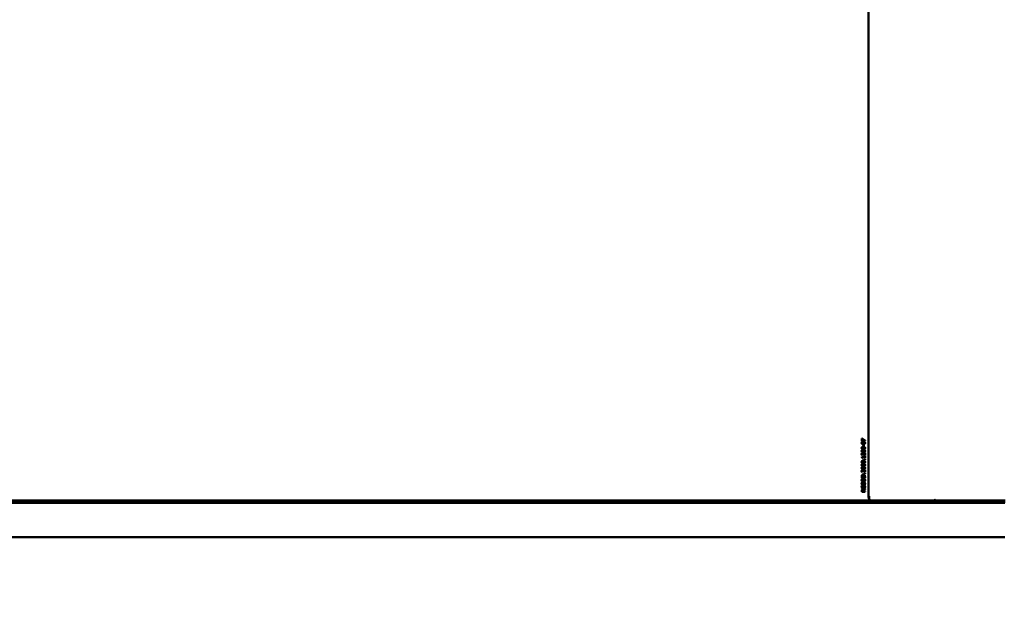
# Model space of a CAD drawing. Units: millimetres. Extents: x -1246 to 11547, y 0 to 11133.
# Drawn here: x 3919 to 5130, y 2871 to 3589 of the extents above; entities that cross this region are included whole.
import ezdxf

# ---------------------------------------------------------------- set-up
doc = ezdxf.new("R2010")
doc.units = ezdxf.units.MM
doc.header["$LTSCALE"] = 50
doc.layers.add('Видимый контур (ГОСТ)', color=7, linetype='Continuous', lineweight=50)
doc.layers.add('Размер (ГОСТ)', color=7, linetype='Continuous', lineweight=25)
doc.styles.add('Обычный текст (ГОСТ)', font='GOST Common Italic.ttf')
doc.dimstyles.new('Обычный (ГОСТ)', dxfattribs={"dimscale": 50, "dimtxt": 10, "dimasz": 3.5, "dimexe": 1, "dimexo": 0, "dimgap": 0.5, "dimtad": 1, "dimrnd": 1e-08, "dimtxsty": 'Обычный текст (ГОСТ)', "dimblk": 'Filled-1', "dimcen": 0.09, "dimdle": 15, "dimclrd": 256, "dimclre": 256, "dimclrt": 256, "dimazin": 2, "dimtfac": 0.25, "dimtdec": 3, "dimtmove": 0, "dimatfit": 3, "dimfxl": 0, "dimtolj": 1, "dimlwd": 25, "dimlwe": 25, "dimarcsym": 0})

# ---------------------------------------------------------------- blocks, each defined once
blk = doc.blocks.new('Filled-1')
at = {"color": 0}
for p, q in [((0, 0), (-1, 0.1429)), ((-1, 0.1429), (-1, -0.1429)), ((-1, 0), (0, 0)), ((-1, -0.1429), (0, 0))]:
    blk.add_line(p, q, dxfattribs=at)
at = {"color": 0, "flags": 128}
blk.add_lwpolyline([(-1, -0.1429), (0, 0), (-1, 0.1429), (-1, -0.1429)], dxfattribs=at)
at = {"color": 0}
blk.add_solid([(-1, -0.1429), (0, 0), (-1, 0.1429), (-1, -0.1429)], dxfattribs=at)
blk = doc.blocks.new('*D14')
at = {"layer": 'Defpoints', "color": 0, "linetype": 'Continuous', "transparency": 16777216}
for p in [(2708.5, 2973.9), (7072.8, 2973.9), (7072.8, 448.7)]:
    blk.add_point(p, dxfattribs=at)
at = {"layer": 'Размер (ГОСТ)', "linetype": 'Continuous', "lineweight": 25, "transparency": 16777216}
for p, q in [((2708.5, 2973.9), (2708.5, 398.7)), ((7072.8, 2973.9), (7072.8, 398.7)), ((2883.5, 448.7), (6897.8, 448.7))]:
    blk.add_line(p, q, dxfattribs=at)
at = {"layer": 'Размер (ГОСТ)', "linetype": 'Continuous', "lineweight": 25, "transparency": 16777216, "xscale": 175, "yscale": 175, "zscale": 175, "rotation": 180}
blk.add_blockref('Filled-1', (2708.5, 448.7), dxfattribs=at)
at = {"layer": 'Размер (ГОСТ)', "linetype": 'Continuous', "lineweight": 25, "transparency": 16777216, "xscale": 175, "yscale": 175, "zscale": 175}
blk.add_blockref('Filled-1', (7072.8, 448.7), dxfattribs=at)
at = {"layer": 'Размер (ГОСТ)', "linetype": 'Continuous', "lineweight": 25, "transparency": 16777216, "insert": (4166.8, 973.7), "char_height": 500, "attachment_point": 1, "style": 'Обычный текст (ГОСТ)'}
blk.add_mtext('\\A1;4364', dxfattribs=at)

msp = doc.modelspace()

# ---------------------------------------------------------------- linework, layer by layer
at = {"layer": 'Видимый контур (ГОСТ)'}
for p, q in [((4963.247, 4192.539), (4963.247, 3003.339)), ((4963.247, 3003.339), (4963.247, 4192.539)), ((4954.906, 3070.917), (4954.906, 3074.09)), ((4954.906, 3074.09), (4955.512, 3074.09)), ((4954.906, 3073.498), (4955.381, 3073.498)), ((4955.381, 3070.917), (4954.906, 3070.917)), ((4954.925, 3074.09), (4958.363, 3071.926)), ((4958.951, 3071.213), (4955.381, 3073.498)), ((4955.381, 3073.498), (4955.381, 3070.917)), ((4955.512, 3074.09), (4958.951, 3071.926)), ((4956.341, 3069.629), (4956.928, 3069.629)), ((4956.344, 3067.793), (4956.932, 3067.793)), ((4956.935, 3066.533), (4957.427, 3066.533)), ((4956.935, 3064.641), (4956.935, 3066.533)), ((4957.427, 3064.641), (4956.935, 3064.641)), ((4957.427, 3066.533), (4957.427, 3064.641)), ((4958.363, 3071.926), (4958.363, 3071.589)), ((4958.363, 3071.926), (4958.951, 3071.926)), ((4958.951, 3071.926), (4958.951, 3071.213)), ((4954.893, 3051.638), (4958.538, 3051.638)), ((4954.893, 3051.12), (4954.893, 3051.638)), ((4955.052, 3053.587), (4955.052, 3053.579)), ((4955.052, 3053.587), (4955.64, 3053.587)), ((4955.64, 3053.551), (4955.063, 3053.551)), ((4955.374, 3055.641), (4955.961, 3055.641)), ((4955.64, 3053.587), (4955.64, 3053.551)), ((4956.341, 3063.381), (4956.928, 3063.381)), ((4956.341, 3059.629), (4956.928, 3059.629)), ((4956.344, 3061.545), (4956.932, 3061.545)), ((4956.344, 3057.793), (4956.932, 3057.793)), ((4957.894, 3054.073), (4958.482, 3054.073)), ((4958.363, 3054.073), (4958.363, 3053.464)), ((4958.363, 3051.638), (4958.363, 3050.994)), ((4958.951, 3053.445), (4958.377, 3053.445)), ((4958.482, 3054.073), (4958.482, 3056.529)), ((4958.482, 3056.529), (4958.951, 3056.529)), ((4958.538, 3052.526), (4958.951, 3052.526)), ((4958.538, 3051.638), (4958.538, 3052.526)), ((4958.951, 3056.529), (4958.951, 3053.445)), ((4958.951, 3052.526), (4958.951, 3050.086)), ((4955.239, 3050.994), (4955.827, 3050.994)), ((4955.239, 3050.994), (4955.239, 3050.98)), ((4955.827, 3050.086), (4955.457, 3050.086)), ((4955.827, 3050.994), (4955.827, 3050.086)), ((4958.538, 3050.994), (4955.827, 3050.994)), ((4956.341, 3046.29), (4956.928, 3046.29)), ((4956.341, 3042.538), (4956.928, 3042.538)), ((4956.344, 3044.454), (4956.932, 3044.454)), ((4956.344, 3040.702), (4956.932, 3040.702)), ((4958.177, 3047.882), (4958.177, 3048.684)), ((4958.177, 3048.684), (4958.951, 3048.684)), ((4958.951, 3047.882), (4958.177, 3047.882)), ((4958.363, 3048.684), (4958.363, 3047.882)), ((4958.538, 3050.086), (4958.538, 3050.994)), ((4958.951, 3050.086), (4958.538, 3050.086)), ((4958.951, 3048.684), (4958.951, 3047.882)), ((4955.052, 3032.744), (4955.64, 3032.744)), ((4955.052, 3032.744), (4955.052, 3032.736)), ((4955.64, 3032.708), (4955.063, 3032.708)), ((4955.374, 3034.799), (4955.961, 3034.799)), ((4955.64, 3032.744), (4955.64, 3032.708)), ((4956.337, 3029.248), (4956.925, 3029.248)), ((4956.341, 3038.786), (4956.928, 3038.786)), ((4956.344, 3036.95), (4956.932, 3036.95)), ((4957.894, 3033.231), (4958.482, 3033.231)), ((4958.039, 3028.919), (4958.626, 3028.919)), ((4958.177, 3030.791), (4958.177, 3031.594)), ((4958.177, 3031.594), (4958.951, 3031.594)), ((4958.951, 3030.791), (4958.177, 3030.791)), ((4958.363, 3033.231), (4958.363, 3032.621)), ((4958.363, 3031.594), (4958.363, 3030.791)), ((4958.951, 3032.603), (4958.377, 3032.603)), ((4958.482, 3035.686), (4958.951, 3035.686)), ((4958.482, 3033.231), (4958.482, 3035.686)), ((4958.951, 3035.686), (4958.951, 3032.603)), ((4958.951, 3031.594), (4958.951, 3030.791)), ((4954.906, 3025.998), (4954.906, 3027.137)), ((4954.906, 3026.663), (4955.371, 3026.663)), ((4958.951, 3025.998), (4954.906, 3025.998)), ((4954.95, 3015.759), (4955.489, 3015.759)), ((4955.096, 3020.261), (4955.738, 3020.261)), ((4955.151, 3020.261), (4955.151, 3020.212)), ((4955.151, 3020.212), (4955.738, 3020.212)), ((4955.181, 3016.448), (4955.83, 3016.448)), ((4955.242, 3016.448), (4955.242, 3016.391)), ((4955.242, 3016.391), (4955.83, 3016.391)), ((4955.347, 3017.785), (4955.935, 3017.785)), ((4955.371, 3027.169), (4955.371, 3026.663)), ((4955.371, 3026.663), (4958.485, 3026.663)), ((4955.738, 3020.261), (4955.738, 3020.212)), ((4955.83, 3016.448), (4955.83, 3016.391)), ((4956.341, 3024.576), (4956.928, 3024.576)), ((4956.341, 3021.541), (4956.928, 3021.541)), ((4956.915, 3016.468), (4958.682, 3016.468)), ((4956.915, 3014.653), (4956.915, 3016.468)), ((4956.915, 3015.812), (4957.387, 3015.812)), ((4957.295, 3019.762), (4957.882, 3019.762)), ((4957.387, 3015.812), (4957.387, 3014.653)), ((4958.433, 3015.812), (4957.387, 3015.812)), ((4958.033, 3017.056), (4958.033, 3017.104)), ((4958.708, 3017.056), (4958.033, 3017.056)), ((4958.363, 3026.663), (4958.363, 3025.998)), ((4958.485, 3026.663), (4958.485, 3027.169)), ((4958.951, 3027.149), (4958.951, 3025.998)), ((4954.906, 3008.445), (4954.906, 3009.734)), ((4954.906, 3009.11), (4955.371, 3009.11)), ((4958.951, 3008.445), (4954.906, 3008.445)), ((4955.371, 3009.77), (4955.371, 3009.11)), ((4955.371, 3009.11), (4956.892, 3009.11)), ((4955.459, 3010.881), (4956.047, 3010.881)), ((4956.321, 3013.121), (4956.909, 3013.121)), ((4956.727, 3010.536), (4957.191, 3010.536)), ((4958.363, 3011.452), (4956.88, 3009.995)), ((4956.888, 3009.872), (4957.341, 3009.872)), ((4956.892, 3009.11), (4956.892, 3009.693)), ((4956.892, 3009.11), (4957.341, 3009.11)), ((4957.387, 3014.653), (4956.915, 3014.653)), ((4957.191, 3010.536), (4958.951, 3012.315)), ((4958.951, 3011.452), (4957.341, 3009.872)), ((4957.341, 3009.872), (4957.341, 3009.11)), ((4957.341, 3009.11), (4958.951, 3009.11)), ((4958.363, 3011.721), (4958.363, 3011.452)), ((4958.363, 3011.452), (4958.951, 3011.452)), ((4958.363, 3009.11), (4958.363, 3008.445)), ((4958.951, 3012.315), (4958.951, 3011.452)), ((4958.951, 3009.11), (4958.951, 3008.445)), ((4963.247, 3003.339), (4964.056, 3003.339)), ((4964.056, 3003.339), (4964.056, 2999.737)), ((3315.698, 2994.939), (5130.866, 2994.939)), ((3364.933, 2997.939), (5046.125, 2997.939)), ((3364.933, 2994.939), (5046.125, 2994.939)), ((5130.259, 2997.939), (5046.125, 2997.939)), ((5046.125, 2997.939), (5046.125, 2994.939)), ((5046.125, 2997.939), (5046.125, 2994.939)), ((5130.259, 2994.939), (5046.125, 2994.939)), ((5130.259, 2997.939), (5131.473, 2997.939)), ((5130.259, 2994.939), (5130.259, 2997.939)), ((3315.698, 2952.939), (5130.866, 2952.939))]:
    msp.add_line(p, q, dxfattribs=at)
for centre, major_axis, ratio, start_param, end_param in [((4966.421, 3003.339), (0, -5.4), 0.58778525, 4.71238898, 6.28318531), ((5044.958, 2997.939), (0, 0.75), 0.80901699, 0, 1.57079633)]:
    msp.add_ellipse(centre, major_axis=major_axis, ratio=ratio, start_param=start_param, end_param=end_param, dxfattribs=at)
for points, degree in [([(4954.824, 3068.713), (4954.824, 3069.535), (4955.873, 3070.309), (4956.928, 3070.309)], 2), ([(4956.932, 3067.112), (4955.837, 3067.112), (4954.824, 3067.894), (4954.824, 3068.713)], 2), ([(4954.824, 3062.465), (4954.824, 3063.287), (4955.873, 3064.061), (4956.928, 3064.061)], 2), ([(4954.913, 3068.103), (4954.973, 3068.046), (4955.041, 3068.002), (4955.111, 3067.967)], 3), ([(4955.693, 3069.446), (4955.486, 3069.345), (4955.273, 3068.992), (4955.273, 3068.713)], 2), ([(4955.273, 3068.713), (4955.273, 3068.433), (4955.486, 3068.073), (4955.699, 3067.967)], 2), ([(4956.928, 3069.629), (4956.512, 3069.629), (4955.899, 3069.547), (4955.693, 3069.446)], 2), ([(4955.699, 3067.967), (4955.906, 3067.866), (4956.535, 3067.793), (4956.932, 3067.793)], 2), ([(4956.928, 3070.309), (4958.017, 3070.309), (4959.036, 3069.527), (4959.036, 3068.713)], 2), ([(4958.161, 3069.45), (4957.961, 3069.547), (4957.345, 3069.629), (4956.928, 3069.629)], 2), ([(4956.928, 3064.061), (4958.017, 3064.061), (4959.036, 3063.279), (4959.036, 3062.465)], 2), ([(4959.036, 3068.713), (4959.036, 3067.886), (4957.997, 3067.112), (4956.932, 3067.112)], 2), ([(4956.932, 3067.793), (4957.358, 3067.793), (4957.928, 3067.858), (4958.151, 3067.963)], 2), ([(4958.151, 3067.963), (4958.361, 3068.06), (4958.587, 3068.421), (4958.587, 3068.713)], 2), ([(4958.587, 3068.713), (4958.587, 3068.988), (4958.374, 3069.349), (4958.161, 3069.45)], 2), ([(4954.821, 3054.831), (4954.821, 3055.532), (4955.421, 3056.322), (4955.932, 3056.322)], 2), ([(4955.063, 3053.551), (4954.981, 3053.757), (4954.821, 3054.499), (4954.821, 3054.831)], 2), ([(4956.932, 3060.864), (4955.837, 3060.864), (4954.824, 3061.646), (4954.824, 3062.465)], 2), ([(4954.824, 3058.713), (4954.824, 3059.535), (4955.873, 3060.309), (4956.928, 3060.309)], 2), ([(4956.932, 3057.112), (4955.837, 3057.112), (4954.824, 3057.894), (4954.824, 3058.713)], 2), ([(4954.913, 3061.855), (4954.973, 3061.798), (4955.041, 3061.754), (4955.111, 3061.719)], 3), ([(4954.913, 3058.103), (4954.973, 3058.046), (4955.041, 3058.002), (4955.111, 3057.967)], 3), ([(4955.043, 3053.603), (4955.046, 3053.598), (4955.049, 3053.592), (4955.052, 3053.587)], 3), ([(4955.693, 3063.198), (4955.486, 3063.097), (4955.273, 3062.744), (4955.273, 3062.465)], 2), ([(4955.273, 3062.465), (4955.273, 3062.185), (4955.486, 3061.825), (4955.699, 3061.719)], 2), ([(4955.693, 3059.446), (4955.486, 3059.345), (4955.273, 3058.992), (4955.273, 3058.713)], 2), ([(4955.273, 3058.713), (4955.273, 3058.433), (4955.486, 3058.073), (4955.699, 3057.967)], 2), ([(4955.453, 3055.394), (4955.371, 3055.277), (4955.289, 3054.969), (4955.289, 3054.782)], 2), ([(4955.289, 3054.782), (4955.289, 3054.604), (4955.362, 3054.24), (4955.417, 3054.073)], 2), ([(4955.417, 3054.073), (4955.463, 3053.932), (4955.594, 3053.668), (4955.64, 3053.587)], 2), ([(4955.961, 3055.641), (4955.791, 3055.641), (4955.535, 3055.512), (4955.453, 3055.394)], 2), ([(4956.928, 3063.381), (4956.512, 3063.381), (4955.899, 3063.3), (4955.693, 3063.198)], 2), ([(4956.928, 3059.629), (4956.512, 3059.629), (4955.899, 3059.547), (4955.693, 3059.446)], 2), ([(4955.699, 3061.719), (4955.906, 3061.618), (4956.535, 3061.545), (4956.932, 3061.545)], 2), ([(4955.699, 3057.967), (4955.906, 3057.866), (4956.535, 3057.793), (4956.932, 3057.793)], 2), ([(4955.932, 3056.322), (4956.171, 3056.322), (4956.571, 3056.184), (4956.742, 3056.063)], 2), ([(4957.404, 3054.653), (4956.896, 3055.224), (4956.286, 3055.641), (4955.961, 3055.641)], 2), ([(4956.742, 3056.063), (4956.919, 3055.941), (4957.266, 3055.589), (4957.433, 3055.394)], 2), ([(4958.161, 3063.202), (4957.961, 3063.3), (4957.345, 3063.381), (4956.928, 3063.381)], 2), ([(4956.928, 3060.309), (4958.017, 3060.309), (4959.036, 3059.527), (4959.036, 3058.713)], 2), ([(4958.161, 3059.45), (4957.961, 3059.547), (4957.345, 3059.629), (4956.928, 3059.629)], 2), ([(4959.036, 3062.465), (4959.036, 3061.638), (4957.997, 3060.864), (4956.932, 3060.864)], 2), ([(4956.932, 3061.545), (4957.358, 3061.545), (4957.928, 3061.61), (4958.151, 3061.715)], 2), ([(4959.036, 3058.713), (4959.036, 3057.886), (4957.997, 3057.112), (4956.932, 3057.112)], 2), ([(4956.932, 3057.793), (4957.358, 3057.793), (4957.928, 3057.858), (4958.151, 3057.963)], 2), ([(4958.377, 3053.445), (4958.125, 3053.778), (4957.656, 3054.369), (4957.404, 3054.653)], 2), ([(4957.433, 3055.394), (4957.712, 3055.078), (4958.308, 3054.304), (4958.482, 3054.073)], 2), ([(4958.151, 3061.715), (4958.361, 3061.812), (4958.587, 3062.173), (4958.587, 3062.465)], 2), ([(4958.151, 3057.963), (4958.361, 3058.06), (4958.587, 3058.421), (4958.587, 3058.713)], 2), ([(4958.587, 3062.465), (4958.587, 3062.74), (4958.374, 3063.101), (4958.161, 3063.202)], 2), ([(4958.587, 3058.713), (4958.587, 3058.988), (4958.374, 3059.349), (4958.161, 3059.45)], 2), ([(4954.824, 3045.374), (4954.824, 3046.197), (4955.873, 3046.97), (4956.928, 3046.97)], 2), ([(4956.932, 3043.774), (4955.837, 3043.774), (4954.824, 3044.556), (4954.824, 3045.374)], 2), ([(4954.824, 3041.622), (4954.824, 3042.445), (4955.873, 3043.218), (4956.928, 3043.218)], 2), ([(4956.932, 3040.022), (4955.837, 3040.022), (4954.824, 3040.804), (4954.824, 3041.622)], 2), ([(4954.824, 3037.87), (4954.824, 3038.693), (4955.873, 3039.466), (4956.928, 3039.466)], 2), ([(4955.457, 3050.086), (4955.457, 3050.601), (4955.221, 3051.087), (4954.893, 3051.12)], 2), ([(4954.913, 3044.764), (4954.973, 3044.707), (4955.041, 3044.663), (4955.111, 3044.629)], 3), ([(4954.913, 3041.012), (4954.973, 3040.955), (4955.041, 3040.911), (4955.111, 3040.876)], 3), ([(4955.693, 3046.107), (4955.486, 3046.006), (4955.273, 3045.654), (4955.273, 3045.374)], 2), ([(4955.273, 3045.374), (4955.273, 3045.094), (4955.486, 3044.734), (4955.699, 3044.629)], 2), ([(4955.693, 3042.355), (4955.486, 3042.254), (4955.273, 3041.902), (4955.273, 3041.622)], 2), ([(4955.273, 3041.622), (4955.273, 3041.342), (4955.486, 3040.982), (4955.699, 3040.876)], 2), ([(4956.928, 3046.29), (4956.512, 3046.29), (4955.899, 3046.209), (4955.693, 3046.107)], 2), ([(4956.928, 3042.538), (4956.512, 3042.538), (4955.899, 3042.457), (4955.693, 3042.355)], 2), ([(4955.699, 3044.629), (4955.906, 3044.527), (4956.535, 3044.454), (4956.932, 3044.454)], 2), ([(4955.699, 3040.876), (4955.906, 3040.775), (4956.535, 3040.702), (4956.932, 3040.702)], 2), ([(4956.928, 3046.97), (4958.017, 3046.97), (4959.036, 3046.188), (4959.036, 3045.374)], 2), ([(4958.161, 3046.112), (4957.961, 3046.209), (4957.345, 3046.29), (4956.928, 3046.29)], 2), ([(4956.928, 3043.218), (4958.017, 3043.218), (4959.036, 3042.436), (4959.036, 3041.622)], 2), ([(4958.161, 3042.359), (4957.961, 3042.457), (4957.345, 3042.538), (4956.928, 3042.538)], 2), ([(4956.928, 3039.466), (4958.017, 3039.466), (4959.036, 3038.684), (4959.036, 3037.87)], 2), ([(4959.036, 3045.374), (4959.036, 3044.547), (4957.997, 3043.774), (4956.932, 3043.774)], 2), ([(4956.932, 3044.454), (4957.358, 3044.454), (4957.928, 3044.519), (4958.151, 3044.624)], 2), ([(4959.036, 3041.622), (4959.036, 3040.795), (4957.997, 3040.022), (4956.932, 3040.022)], 2), ([(4956.932, 3040.702), (4957.358, 3040.702), (4957.928, 3040.767), (4958.151, 3040.872)], 2), ([(4958.151, 3044.624), (4958.361, 3044.722), (4958.587, 3045.082), (4958.587, 3045.374)], 2), ([(4958.151, 3040.872), (4958.361, 3040.97), (4958.587, 3041.33), (4958.587, 3041.622)], 2), ([(4958.587, 3045.374), (4958.587, 3045.65), (4958.374, 3046.01), (4958.161, 3046.112)], 2), ([(4958.587, 3041.622), (4958.587, 3041.898), (4958.374, 3042.258), (4958.161, 3042.359)], 2), ([(4954.821, 3033.988), (4954.821, 3034.689), (4955.421, 3035.479), (4955.932, 3035.479)], 2), ([(4955.063, 3032.708), (4954.981, 3032.915), (4954.821, 3033.656), (4954.821, 3033.988)], 2), ([(4956.932, 3036.27), (4955.837, 3036.27), (4954.824, 3037.052), (4954.824, 3037.87)], 2), ([(4954.906, 3027.137), (4954.906, 3027.842), (4955.076, 3028.644), (4955.227, 3028.928)], 2), ([(4954.913, 3037.26), (4954.973, 3037.203), (4955.041, 3037.159), (4955.111, 3037.124)], 3), ([(4955.043, 3032.76), (4955.046, 3032.755), (4955.049, 3032.75), (4955.052, 3032.744)], 3), ([(4955.227, 3028.928), (4955.486, 3029.41), (4956.342, 3029.941), (4956.932, 3029.941)], 2), ([(4955.693, 3038.603), (4955.486, 3038.502), (4955.273, 3038.15), (4955.273, 3037.87)], 2), ([(4955.273, 3037.87), (4955.273, 3037.59), (4955.486, 3037.23), (4955.699, 3037.124)], 2), ([(4955.453, 3034.552), (4955.371, 3034.434), (4955.289, 3034.126), (4955.289, 3033.94)], 2), ([(4955.289, 3033.94), (4955.289, 3033.761), (4955.362, 3033.397), (4955.417, 3033.231)], 2), ([(4955.614, 3028.49), (4955.486, 3028.223), (4955.371, 3027.619), (4955.371, 3027.169)], 2), ([(4955.417, 3033.231), (4955.463, 3033.089), (4955.594, 3032.825), (4955.64, 3032.744)], 2), ([(4955.961, 3034.799), (4955.791, 3034.799), (4955.535, 3034.669), (4955.453, 3034.552)], 2), ([(4956.925, 3029.248), (4956.46, 3029.248), (4955.801, 3028.867), (4955.614, 3028.49)], 2), ([(4956.928, 3038.786), (4956.512, 3038.786), (4955.899, 3038.705), (4955.693, 3038.603)], 2), ([(4955.699, 3037.124), (4955.906, 3037.023), (4956.535, 3036.95), (4956.932, 3036.95)], 2), ([(4955.932, 3035.479), (4956.171, 3035.479), (4956.571, 3035.342), (4956.742, 3035.22)], 2), ([(4957.404, 3033.81), (4956.896, 3034.381), (4956.286, 3034.799), (4955.961, 3034.799)], 2), ([(4956.742, 3035.22), (4956.919, 3035.099), (4957.266, 3034.746), (4957.433, 3034.552)], 2), ([(4958.217, 3028.551), (4958.027, 3028.899), (4957.397, 3029.248), (4956.925, 3029.248)], 2), ([(4958.161, 3038.607), (4957.961, 3038.705), (4957.345, 3038.786), (4956.928, 3038.786)], 2), ([(4959.036, 3037.87), (4959.036, 3037.043), (4957.997, 3036.27), (4956.932, 3036.27)], 2), ([(4956.932, 3036.95), (4957.358, 3036.95), (4957.928, 3037.015), (4958.151, 3037.12)], 2), ([(4956.932, 3029.941), (4957.486, 3029.941), (4958.377, 3029.385), (4958.626, 3028.919)], 2), ([(4958.377, 3032.603), (4958.125, 3032.935), (4957.656, 3033.526), (4957.404, 3033.81)], 2), ([(4957.433, 3034.552), (4957.712, 3034.235), (4958.308, 3033.462), (4958.482, 3033.231)], 2), ([(4958.039, 3028.919), (4958.088, 3028.822), (4958.128, 3028.73), (4958.161, 3028.645)], 3), ([(4958.151, 3037.12), (4958.361, 3037.218), (4958.587, 3037.578), (4958.587, 3037.87)], 2), ([(4958.587, 3037.87), (4958.587, 3038.146), (4958.374, 3038.506), (4958.161, 3038.607)], 2), ([(4958.485, 3027.169), (4958.485, 3027.611), (4958.371, 3028.279), (4958.217, 3028.551)], 2), ([(4958.626, 3028.919), (4958.82, 3028.539), (4958.951, 3027.757), (4958.951, 3027.149)], 2), ([(4954.821, 3023.056), (4954.821, 3023.567), (4955.109, 3024.385), (4955.368, 3024.669)], 2), ([(4955.368, 3021.448), (4955.099, 3021.74), (4954.821, 3022.554), (4954.821, 3023.056)], 2), ([(4954.834, 3018.774), (4954.834, 3019.195), (4954.968, 3019.941), (4955.096, 3020.261)], 2), ([(4955.991, 3017.092), (4955.499, 3017.092), (4954.834, 3018.04), (4954.834, 3018.774)], 2), ([(4954.834, 3014.811), (4954.834, 3015.066), (4954.893, 3015.528), (4954.945, 3015.739)], 2), ([(4954.945, 3015.739), (4954.985, 3015.909), (4955.129, 3016.322), (4955.181, 3016.448)], 2), ([(4954.971, 3022.116), (4955.016, 3022.056), (4955.065, 3022.001), (4955.118, 3021.95)], 3), ([(4955.118, 3024.167), (4955.067, 3024.118), (4955.019, 3024.065), (4954.976, 3024.007)], 3), ([(4955.151, 3020.212), (4955.088, 3020.127), (4955.034, 3020.036), (4954.989, 3019.947)], 3), ([(4955.706, 3024.167), (4955.496, 3023.968), (4955.286, 3023.409), (4955.286, 3023.06)], 2), ([(4955.286, 3023.06), (4955.286, 3022.7), (4955.489, 3022.157), (4955.706, 3021.95)], 2), ([(4955.738, 3020.212), (4955.561, 3019.973), (4955.299, 3019.227), (4955.299, 3018.818)], 2), ([(4955.299, 3018.818), (4955.299, 3018.356), (4955.65, 3017.785), (4955.935, 3017.785)], 2), ([(4955.489, 3015.759), (4955.407, 3015.556), (4955.299, 3015.034), (4955.299, 3014.734)], 2), ([(4955.368, 3024.669), (4955.637, 3024.953), (4956.424, 3025.269), (4956.928, 3025.269)], 2), ([(4956.928, 3020.848), (4956.42, 3020.848), (4955.647, 3021.16), (4955.368, 3021.448)], 2), ([(4955.83, 3016.391), (4955.742, 3016.265), (4955.581, 3016.002), (4955.489, 3015.759)], 2), ([(4956.928, 3024.576), (4956.528, 3024.576), (4955.909, 3024.361), (4955.706, 3024.167)], 2), ([(4955.706, 3021.95), (4955.912, 3021.752), (4956.535, 3021.541), (4956.928, 3021.541)], 2), ([(4955.935, 3017.785), (4956.191, 3017.785), (4956.496, 3018.121), (4956.565, 3018.437)], 2), ([(4956.722, 3017.416), (4956.587, 3017.262), (4956.227, 3017.092), (4955.991, 3017.092)], 2), ([(4956.565, 3018.437), (4956.61, 3018.648), (4956.728, 3019.26), (4956.778, 3019.462)], 2), ([(4957.079, 3018.243), (4957.023, 3017.983), (4956.856, 3017.574), (4956.722, 3017.416)], 2), ([(4956.778, 3019.462), (4956.905, 3019.977), (4957.42, 3020.455), (4957.797, 3020.455)], 2), ([(4956.928, 3025.269), (4957.42, 3025.269), (4958.217, 3024.961), (4958.485, 3024.669)], 2), ([(4958.571, 3023.06), (4958.571, 3023.753), (4957.725, 3024.576), (4956.928, 3024.576)], 2), ([(4956.928, 3021.541), (4957.725, 3021.541), (4958.571, 3022.368), (4958.571, 3023.06)], 2), ([(4958.485, 3021.444), (4958.217, 3021.156), (4957.427, 3020.848), (4956.928, 3020.848)], 2), ([(4957.263, 3019.146), (4957.21, 3018.915), (4957.138, 3018.53), (4957.079, 3018.243)], 2), ([(4957.882, 3019.762), (4957.64, 3019.762), (4957.338, 3019.466), (4957.263, 3019.146)], 2), ([(4957.797, 3020.455), (4958.036, 3020.455), (4958.495, 3020.216), (4958.656, 3020.001)], 2), ([(4958.558, 3018.648), (4958.558, 3019.199), (4958.187, 3019.762), (4957.882, 3019.762)], 2), ([(4958.033, 3017.104), (4958.282, 3017.432), (4958.558, 3018.263), (4958.558, 3018.648)], 2), ([(4958.068, 3020.001), (4958.186, 3019.842), (4958.257, 3019.688), (4958.3, 3019.575)], 3), ([(4958.262, 3017.469), (4958.22, 3017.328), (4958.173, 3017.19), (4958.121, 3017.056)], 3), ([(4958.564, 3014.782), (4958.564, 3015.062), (4958.499, 3015.621), (4958.433, 3015.812)], 2), ([(4958.485, 3024.669), (4958.767, 3024.361), (4959.036, 3023.547), (4959.036, 3023.056)], 2), ([(4959.036, 3023.056), (4959.036, 3022.55), (4958.758, 3021.74), (4958.485, 3021.444)], 2), ([(4958.656, 3020.001), (4958.833, 3019.762), (4959.023, 3019.154), (4959.023, 3018.697)], 2), ([(4958.682, 3016.468), (4958.728, 3016.342), (4958.869, 3015.913), (4958.912, 3015.731)], 2), ([(4959.023, 3018.697), (4959.023, 3018.154), (4958.84, 3017.392), (4958.708, 3017.056)], 2), ([(4958.912, 3015.731), (4958.971, 3015.483), (4959.03, 3015.086), (4959.03, 3014.807)], 2), ([(4955.388, 3013.085), (4955.122, 3013.389), (4954.834, 3014.28), (4954.834, 3014.811)], 2), ([(4954.906, 3009.734), (4954.906, 3010.163), (4954.981, 3010.743), (4955.119, 3011.006)], 2), ([(4955.119, 3011.006), (4955.257, 3011.27), (4955.686, 3011.573), (4956.004, 3011.573)], 2), ([(4955.299, 3014.734), (4955.299, 3014.013), (4956.178, 3013.121), (4956.909, 3013.121)], 2), ([(4955.509, 3010.565), (4955.434, 3010.423), (4955.371, 3010.046), (4955.371, 3009.77)], 2), ([(4956.925, 3012.428), (4956.437, 3012.428), (4955.663, 3012.769), (4955.388, 3013.085)], 2), ([(4956.047, 3010.881), (4955.87, 3010.881), (4955.598, 3010.727), (4955.509, 3010.565)], 2), ([(4956.004, 3011.573), (4956.447, 3011.573), (4957.046, 3011.014), (4957.191, 3010.536)], 2), ([(4956.683, 3010.597), (4956.571, 3010.743), (4956.256, 3010.881), (4956.047, 3010.881)], 2), ([(4956.892, 3009.693), (4956.892, 3009.981), (4956.81, 3010.439), (4956.683, 3010.597)], 2), ([(4956.909, 3013.121), (4957.315, 3013.121), (4957.925, 3013.356), (4958.135, 3013.579)], 2), ([(4958.502, 3013.081), (4958.233, 3012.765), (4957.44, 3012.428), (4956.925, 3012.428)], 2), ([(4958.135, 3013.579), (4958.345, 3013.794), (4958.564, 3014.402), (4958.564, 3014.782)], 2), ([(4959.03, 3014.807), (4959.03, 3014.276), (4958.767, 3013.397), (4958.502, 3013.081)], 2)]:
    msp.add_open_spline(points, degree=degree, dxfattribs=at)
for points, knots in [([(4955.105, 3069.446), (4955.053, 3069.421), (4955.002, 3069.39), (4954.941, 3069.341), (4954.927, 3069.329), (4954.913, 3069.317)], [-0.073686755, -0.073686755, -0.073686755, -0.073686755, -0.0616201873, -0.0616201873, -0.0579270349, -0.0579270349, -0.0579270349, -0.0579270349]), ([(4956.341, 3069.629), (4956.106, 3069.629), (4955.851, 3069.619), (4955.517, 3069.575), (4955.3, 3069.542), (4955.105, 3069.446)], [-0.257713089, -0.257713089, -0.257713089, -0.257713089, -0.077933406, -0.077933406, 0, 0, 0, 0]), ([(4955.111, 3067.967), (4955.272, 3067.888), (4955.461, 3067.849), (4955.716, 3067.82), (4955.948, 3067.793), (4956.344, 3067.793)], [-0.448845106, -0.448845106, -0.448845106, -0.448845106, -0.146784699, -0.146784699, 0, 0, 0, 0]), ([(4958.358, 3068.1), (4958.348, 3068.07), (4958.336, 3068.039), (4958.263, 3067.863), (4958.181, 3067.738), (4958, 3067.549), (4957.86, 3067.425), (4957.321, 3067.197), (4956.982, 3067.139), (4956.635, 3067.12)], [-0.452298133, -0.452298133, -0.452298133, -0.452298133, -0.42256721, -0.42256721, -0.277503326, -0.277503326, -0.164903849, -0.164903849, -0.035947209, -0.035947209, -0.035947209, -0.035947209]), ([(4956.638, 3070.301), (4956.82, 3070.291), (4957.004, 3070.271), (4957.389, 3070.192), (4957.607, 3070.124), (4957.906, 3069.949), (4958.034, 3069.856), (4958.24, 3069.599), (4958.31, 3069.467), (4958.36, 3069.318)], [-0.369019023, -0.369019023, -0.369019023, -0.369019023, -0.278266158, -0.278266158, -0.170445406, -0.170445406, -0.110550898, -0.110550898, -0.062092909, -0.062092909, -0.062092909, -0.062092909]), ([(4956.638, 3064.053), (4956.82, 3064.043), (4957.004, 3064.023), (4957.389, 3063.944), (4957.607, 3063.876), (4957.906, 3063.701), (4958.034, 3063.608), (4958.24, 3063.351), (4958.31, 3063.219), (4958.36, 3063.07)], [-0.369019023, -0.369019023, -0.369019023, -0.369019023, -0.278266158, -0.278266158, -0.170445406, -0.170445406, -0.110550898, -0.110550898, -0.062092909, -0.062092909, -0.062092909, -0.062092909]), ([(4955.374, 3055.641), (4955.309, 3055.641), (4955.244, 3055.635), (4955.113, 3055.599), (4955.062, 3055.572), (4954.971, 3055.513), (4954.926, 3055.473), (4954.887, 3055.423)], [-0.0572825778, -0.0572825778, -0.0572825778, -0.0572825778, -0.0418217316, -0.0418217316, -0.0249296562, -0.0249296562, -0.0039702175, -0.0039702175, -0.0039702175, -0.0039702175]), ([(4955.105, 3063.198), (4955.053, 3063.173), (4955.002, 3063.142), (4954.941, 3063.093), (4954.927, 3063.082), (4954.913, 3063.069)], [-0.073686755, -0.073686755, -0.073686755, -0.073686755, -0.0616201873, -0.0616201873, -0.0579270349, -0.0579270349, -0.0579270349, -0.0579270349]), ([(4955.105, 3059.446), (4955.053, 3059.421), (4955.002, 3059.39), (4954.941, 3059.341), (4954.927, 3059.329), (4954.913, 3059.317)], [-0.073686755, -0.073686755, -0.073686755, -0.073686755, -0.0616201873, -0.0616201873, -0.0579270349, -0.0579270349, -0.0579270349, -0.0579270349]), ([(4956.341, 3063.381), (4956.106, 3063.381), (4955.851, 3063.371), (4955.517, 3063.327), (4955.3, 3063.294), (4955.105, 3063.198)], [-0.257713089, -0.257713089, -0.257713089, -0.257713089, -0.077933406, -0.077933406, 0, 0, 0, 0]), ([(4956.341, 3059.629), (4956.106, 3059.629), (4955.851, 3059.619), (4955.517, 3059.575), (4955.3, 3059.542), (4955.105, 3059.446)], [-0.257713089, -0.257713089, -0.257713089, -0.257713089, -0.077933406, -0.077933406, 0, 0, 0, 0]), ([(4955.111, 3061.719), (4955.272, 3061.641), (4955.461, 3061.601), (4955.716, 3061.572), (4955.948, 3061.545), (4956.344, 3061.545)], [-0.448845106, -0.448845106, -0.448845106, -0.448845106, -0.146784699, -0.146784699, 0, 0, 0, 0]), ([(4955.111, 3057.967), (4955.272, 3057.888), (4955.461, 3057.849), (4955.716, 3057.82), (4955.948, 3057.793), (4956.344, 3057.793)], [-0.448845106, -0.448845106, -0.448845106, -0.448845106, -0.146784699, -0.146784699, 0, 0, 0, 0]), ([(4955.655, 3056.29), (4955.711, 3056.277), (4955.754, 3056.263), (4955.913, 3056.209), (4956.037, 3056.146), (4956.154, 3056.063)], [-0.0611954086, -0.0611954086, -0.0611954086, -0.0611954086, -0.0499386829, -0.0499386829, 0, 0, 0, 0]), ([(4956.154, 3056.063), (4956.326, 3055.945), (4956.454, 3055.816), (4956.622, 3055.646), (4956.735, 3055.523), (4956.845, 3055.394)], [-0.0803277729, -0.0803277729, -0.0803277729, -0.0803277729, -0.0561514567, -0.0561514567, 0, 0, 0, 0]), ([(4958.358, 3061.853), (4958.348, 3061.822), (4958.336, 3061.791), (4958.263, 3061.615), (4958.181, 3061.49), (4958, 3061.301), (4957.86, 3061.177), (4957.321, 3060.949), (4956.982, 3060.891), (4956.635, 3060.872)], [-0.452298133, -0.452298133, -0.452298133, -0.452298133, -0.42256721, -0.42256721, -0.277503326, -0.277503326, -0.164903849, -0.164903849, -0.035947209, -0.035947209, -0.035947209, -0.035947209]), ([(4958.358, 3058.1), (4958.348, 3058.07), (4958.336, 3058.039), (4958.263, 3057.863), (4958.181, 3057.738), (4958, 3057.549), (4957.86, 3057.425), (4957.321, 3057.197), (4956.982, 3057.139), (4956.635, 3057.12)], [-0.452298133, -0.452298133, -0.452298133, -0.452298133, -0.42256721, -0.42256721, -0.277503326, -0.277503326, -0.164903849, -0.164903849, -0.035947209, -0.035947209, -0.035947209, -0.035947209]), ([(4956.638, 3060.301), (4956.82, 3060.291), (4957.004, 3060.271), (4957.389, 3060.192), (4957.607, 3060.124), (4957.906, 3059.949), (4958.034, 3059.856), (4958.24, 3059.599), (4958.31, 3059.467), (4958.36, 3059.318)], [-0.369019023, -0.369019023, -0.369019023, -0.369019023, -0.278266158, -0.278266158, -0.170445406, -0.170445406, -0.110550898, -0.110550898, -0.062092909, -0.062092909, -0.062092909, -0.062092909]), ([(4956.845, 3055.394), (4957.121, 3055.082), (4957.29, 3054.864), (4957.566, 3054.505), (4957.751, 3054.264), (4957.894, 3054.073)], [-0.150618704, -0.150618704, -0.150618704, -0.150618704, -0.078209776, -0.078209776, 0, 0, 0, 0]), ([(4955.105, 3046.107), (4955.053, 3046.082), (4955.002, 3046.051), (4954.941, 3046.003), (4954.927, 3045.991), (4954.913, 3045.978)], [-0.073686755, -0.073686755, -0.073686755, -0.073686755, -0.0616201873, -0.0616201873, -0.0579270349, -0.0579270349, -0.0579270349, -0.0579270349]), ([(4955.105, 3042.355), (4955.053, 3042.33), (4955.002, 3042.299), (4954.941, 3042.251), (4954.927, 3042.239), (4954.913, 3042.226)], [-0.073686755, -0.073686755, -0.073686755, -0.073686755, -0.0616201873, -0.0616201873, -0.0579270349, -0.0579270349, -0.0579270349, -0.0579270349]), ([(4956.341, 3046.29), (4956.106, 3046.29), (4955.851, 3046.28), (4955.517, 3046.236), (4955.3, 3046.203), (4955.105, 3046.107)], [-0.257713089, -0.257713089, -0.257713089, -0.257713089, -0.077933406, -0.077933406, 0, 0, 0, 0]), ([(4956.341, 3042.538), (4956.106, 3042.538), (4955.851, 3042.528), (4955.517, 3042.484), (4955.3, 3042.451), (4955.105, 3042.355)], [-0.257713089, -0.257713089, -0.257713089, -0.257713089, -0.077933406, -0.077933406, 0, 0, 0, 0]), ([(4955.111, 3044.629), (4955.272, 3044.55), (4955.461, 3044.511), (4955.716, 3044.481), (4955.948, 3044.454), (4956.344, 3044.454)], [-0.448845106, -0.448845106, -0.448845106, -0.448845106, -0.146784699, -0.146784699, 0, 0, 0, 0]), ([(4955.111, 3040.876), (4955.272, 3040.798), (4955.461, 3040.759), (4955.716, 3040.729), (4955.948, 3040.702), (4956.344, 3040.702)], [-0.448845106, -0.448845106, -0.448845106, -0.448845106, -0.146784699, -0.146784699, 0, 0, 0, 0]), ([(4958.358, 3044.762), (4958.348, 3044.731), (4958.336, 3044.7), (4958.263, 3044.524), (4958.181, 3044.399), (4958, 3044.211), (4957.86, 3044.087), (4957.321, 3043.858), (4956.982, 3043.8), (4956.635, 3043.781)], [-0.452298133, -0.452298133, -0.452298133, -0.452298133, -0.42256721, -0.42256721, -0.277503326, -0.277503326, -0.164903849, -0.164903849, -0.035947209, -0.035947209, -0.035947209, -0.035947209]), ([(4958.358, 3041.01), (4958.348, 3040.979), (4958.336, 3040.948), (4958.263, 3040.772), (4958.181, 3040.647), (4958, 3040.459), (4957.86, 3040.335), (4957.321, 3040.106), (4956.982, 3040.048), (4956.635, 3040.029)], [-0.452298133, -0.452298133, -0.452298133, -0.452298133, -0.42256721, -0.42256721, -0.277503326, -0.277503326, -0.164903849, -0.164903849, -0.035947209, -0.035947209, -0.035947209, -0.035947209]), ([(4956.638, 3046.963), (4956.82, 3046.953), (4957.004, 3046.932), (4957.389, 3046.853), (4957.607, 3046.785), (4957.906, 3046.611), (4958.034, 3046.517), (4958.24, 3046.261), (4958.31, 3046.128), (4958.36, 3045.979)], [-0.369019023, -0.369019023, -0.369019023, -0.369019023, -0.278266158, -0.278266158, -0.170445406, -0.170445406, -0.110550898, -0.110550898, -0.062092909, -0.062092909, -0.062092909, -0.062092909]), ([(4956.638, 3043.211), (4956.82, 3043.201), (4957.004, 3043.18), (4957.389, 3043.101), (4957.607, 3043.033), (4957.906, 3042.859), (4958.034, 3042.765), (4958.24, 3042.509), (4958.31, 3042.376), (4958.36, 3042.227)], [-0.369019023, -0.369019023, -0.369019023, -0.369019023, -0.278266158, -0.278266158, -0.170445406, -0.170445406, -0.110550898, -0.110550898, -0.062092909, -0.062092909, -0.062092909, -0.062092909]), ([(4956.638, 3039.459), (4956.82, 3039.448), (4957.004, 3039.428), (4957.389, 3039.349), (4957.607, 3039.281), (4957.906, 3039.106), (4958.034, 3039.013), (4958.24, 3038.756), (4958.31, 3038.624), (4958.36, 3038.475)], [-0.369019023, -0.369019023, -0.369019023, -0.369019023, -0.278266158, -0.278266158, -0.170445406, -0.170445406, -0.110550898, -0.110550898, -0.062092909, -0.062092909, -0.062092909, -0.062092909]), ([(4955.374, 3034.799), (4955.309, 3034.799), (4955.244, 3034.792), (4955.113, 3034.756), (4955.062, 3034.729), (4954.971, 3034.67), (4954.926, 3034.63), (4954.887, 3034.581)], [-0.0572825778, -0.0572825778, -0.0572825778, -0.0572825778, -0.0418217316, -0.0418217316, -0.0249296562, -0.0249296562, -0.0039702175, -0.0039702175, -0.0039702175, -0.0039702175]), ([(4955.105, 3038.603), (4955.053, 3038.578), (4955.002, 3038.547), (4954.941, 3038.499), (4954.927, 3038.487), (4954.913, 3038.474)], [-0.073686755, -0.073686755, -0.073686755, -0.073686755, -0.0616201873, -0.0616201873, -0.0579270349, -0.0579270349, -0.0579270349, -0.0579270349]), ([(4956.337, 3029.248), (4956.149, 3029.248), (4955.957, 3029.224), (4955.619, 3029.109), (4955.472, 3029.028), (4955.244, 3028.825), (4955.16, 3028.723), (4955.09, 3028.606)], [-0.188259356, -0.188259356, -0.188259356, -0.188259356, -0.118301401, -0.118301401, -0.058485995, -0.058485995, -0.014158593, -0.014158593, -0.014158593, -0.014158593]), ([(4956.341, 3038.786), (4956.106, 3038.786), (4955.851, 3038.776), (4955.517, 3038.732), (4955.3, 3038.699), (4955.105, 3038.603)], [-0.257713089, -0.257713089, -0.257713089, -0.257713089, -0.077933406, -0.077933406, 0, 0, 0, 0]), ([(4955.111, 3037.124), (4955.272, 3037.046), (4955.461, 3037.007), (4955.716, 3036.977), (4955.948, 3036.95), (4956.344, 3036.95)], [-0.448845106, -0.448845106, -0.448845106, -0.448845106, -0.146784699, -0.146784699, 0, 0, 0, 0]), ([(4955.655, 3035.447), (4955.711, 3035.434), (4955.754, 3035.421), (4955.913, 3035.366), (4956.037, 3035.303), (4956.154, 3035.22)], [-0.0611954086, -0.0611954086, -0.0611954086, -0.0611954086, -0.0499386829, -0.0499386829, 0, 0, 0, 0]), ([(4956.154, 3035.22), (4956.326, 3035.102), (4956.454, 3034.973), (4956.622, 3034.804), (4956.735, 3034.68), (4956.845, 3034.552)], [-0.0803277729, -0.0803277729, -0.0803277729, -0.0803277729, -0.0561514567, -0.0561514567, 0, 0, 0, 0]), ([(4956.627, 3029.921), (4956.758, 3029.903), (4956.887, 3029.872), (4957.269, 3029.731), (4957.458, 3029.595), (4957.766, 3029.332), (4957.918, 3029.145), (4958.039, 3028.919)], [-0.167558157, -0.167558157, -0.167558157, -0.167558157, -0.138800686, -0.138800686, -0.080980453, -0.080980453, 0, 0, 0, 0]), ([(4958.358, 3037.258), (4958.348, 3037.227), (4958.336, 3037.196), (4958.263, 3037.02), (4958.181, 3036.895), (4958, 3036.707), (4957.86, 3036.583), (4957.321, 3036.354), (4956.982, 3036.296), (4956.635, 3036.277)], [-0.452298133, -0.452298133, -0.452298133, -0.452298133, -0.42256721, -0.42256721, -0.277503326, -0.277503326, -0.164903849, -0.164903849, -0.035947209, -0.035947209, -0.035947209, -0.035947209]), ([(4956.845, 3034.552), (4957.121, 3034.24), (4957.29, 3034.021), (4957.566, 3033.663), (4957.751, 3033.422), (4957.894, 3033.231)], [-0.150618704, -0.150618704, -0.150618704, -0.150618704, -0.078209776, -0.078209776, 0, 0, 0, 0]), ([(4954.959, 3017.97), (4955.008, 3017.914), (4955.062, 3017.868), (4955.195, 3017.801), (4955.27, 3017.785), (4955.347, 3017.785)], [-0.0532707145, -0.0532707145, -0.0532707145, -0.0532707145, -0.0285674782, -0.0285674782, 0, 0, 0, 0]), ([(4955.242, 3016.391), (4955.184, 3016.308), (4955.127, 3016.222), (4955.065, 3016.119), (4955.056, 3016.104), (4955.047, 3016.087)], [-0.083266809, -0.083266809, -0.083266809, -0.083266809, -0.0445976719, -0.0445976719, -0.0381479976, -0.0381479976, -0.0381479976, -0.0381479976]), ([(4956.341, 3024.576), (4956.008, 3024.576), (4955.745, 3024.52), (4955.381, 3024.368), (4955.24, 3024.283), (4955.118, 3024.167)], [-0.142597692, -0.142597692, -0.142597692, -0.142597692, -0.057200178, -0.057200178, 0, 0, 0, 0]), ([(4955.118, 3021.95), (4955.27, 3021.804), (4955.451, 3021.709), (4955.781, 3021.597), (4956.009, 3021.541), (4956.341, 3021.541)], [-0.27958223, -0.27958223, -0.27958223, -0.27958223, -0.123049166, -0.123049166, 0, 0, 0, 0]), ([(4956.134, 3017.416), (4956.013, 3017.278), (4955.892, 3017.211), (4955.784, 3017.16), (4955.747, 3017.146), (4955.71, 3017.135)], [-0.0810209675, -0.0810209675, -0.0810209675, -0.0810209675, -0.052334225, -0.052334225, -0.0381365534, -0.0381365534, -0.0381365534, -0.0381365534]), ([(4956.469, 3018.146), (4956.423, 3017.957), (4956.376, 3017.838), (4956.296, 3017.642), (4956.224, 3017.522), (4956.134, 3017.416)], [-0.0658000031, -0.0658000031, -0.0658000031, -0.0658000031, -0.045850558, -0.045850558, 0, 0, 0, 0]), ([(4956.633, 3025.254), (4956.968, 3025.221), (4957.205, 3025.133), (4957.561, 3024.964), (4957.742, 3024.838), (4957.898, 3024.669)], [-0.141535501, -0.141535501, -0.141535501, -0.141535501, -0.077008215, -0.077008215, 0, 0, 0, 0]), ([(4957.898, 3021.444), (4957.805, 3021.345), (4957.705, 3021.261), (4957.481, 3021.112), (4957.359, 3021.051), (4957.04, 3020.926), (4956.837, 3020.883), (4956.633, 3020.862)], [-0.205096278, -0.205096278, -0.205096278, -0.205096278, -0.160155787, -0.160155787, -0.111542351, -0.111542351, -0.036092695, -0.036092695, -0.036092695, -0.036092695]), ([(4957.295, 3019.762), (4957.232, 3019.762), (4957.17, 3019.755), (4957.055, 3019.721), (4957.004, 3019.696), (4956.901, 3019.62), (4956.851, 3019.566), (4956.792, 3019.468), (4956.779, 3019.444), (4956.767, 3019.42)], [-0.1167451038, -0.1167451038, -0.1167451038, -0.1167451038, -0.0898371811, -0.0898371811, -0.0657275324, -0.0657275324, -0.0378903513, -0.0378903513, -0.0293229572, -0.0293229572, -0.0293229572, -0.0293229572]), ([(4957.496, 3020.411), (4957.585, 3020.383), (4957.663, 3020.346), (4957.855, 3020.234), (4957.97, 3020.132), (4958.068, 3020.001)], [-0.0787388723, -0.0787388723, -0.0787388723, -0.0787388723, -0.0533927078, -0.0533927078, 0, 0, 0, 0]), ([(4957.898, 3024.669), (4957.989, 3024.569), (4958.071, 3024.459), (4958.225, 3024.195), (4958.275, 3024.068), (4958.304, 3023.983)], [-0.14070748, -0.14070748, -0.14070748, -0.14070748, -0.1197674144, -0.1197674144, -0.0956163394, -0.0956163394, -0.0956163394, -0.0956163394]), ([(4958.308, 3022.142), (4958.298, 3022.112), (4958.287, 3022.082), (4958.183, 3021.818), (4958.056, 3021.616), (4957.898, 3021.444)], [-0.0880955333, -0.0880955333, -0.0880955333, -0.0880955333, -0.0781746129, -0.0781746129, 0, 0, 0, 0]), ([(4958.094, 3016.468), (4958.141, 3016.339), (4958.2, 3016.16), (4958.244, 3016.025), (4958.276, 3015.918), (4958.304, 3015.812)], [-0.0521408754, -0.0521408754, -0.0521408754, -0.0521408754, -0.0416401138, -0.0416401138, -0.0084187191, -0.0084187191, -0.0084187191, -0.0084187191]), ([(4955.459, 3010.881), (4955.389, 3010.881), (4955.318, 3010.871), (4955.193, 3010.831), (4955.132, 3010.802), (4955.042, 3010.728), (4955.012, 3010.697), (4954.985, 3010.662)], [-0.0828025556, -0.0828025556, -0.0828025556, -0.0828025556, -0.0528023366, -0.0528023366, -0.0274209702, -0.0274209702, -0.0126527109, -0.0126527109, -0.0126527109, -0.0126527109]), ([(4955.017, 3013.723), (4955.033, 3013.701), (4955.05, 3013.679), (4955.172, 3013.534), (4955.324, 3013.391), (4955.789, 3013.165), (4956.057, 3013.121), (4956.321, 3013.121)], [-0.200085884, -0.200085884, -0.200085884, -0.200085884, -0.185410076, -0.185410076, -0.097844763, -0.097844763, 0, 0, 0, 0]), ([(4955.717, 3011.537), (4955.801, 3011.515), (4955.883, 3011.483), (4956.117, 3011.351), (4956.234, 3011.229), (4956.404, 3011.003), (4956.472, 3010.88), (4956.527, 3010.748)], [-0.139715028, -0.139715028, -0.139715028, -0.139715028, -0.115988957, -0.115988957, -0.06845728, -0.06845728, -0.023294925, -0.023294925, -0.023294925, -0.023294925]), ([(4957.914, 3013.081), (4957.823, 3012.973), (4957.722, 3012.881), (4957.48, 3012.705), (4957.35, 3012.64), (4957.053, 3012.514), (4956.847, 3012.466), (4956.639, 3012.444)], [-0.186217551, -0.186217551, -0.186217551, -0.186217551, -0.153749277, -0.153749277, -0.113880568, -0.113880568, -0.037194881, -0.037194881, -0.037194881, -0.037194881]), ([(4958.29, 3013.77), (4958.285, 3013.754), (4958.279, 3013.739), (4958.188, 3013.479), (4958.069, 3013.265), (4957.914, 3013.081)], [-0.0847882046, -0.0847882046, -0.0847882046, -0.0847882046, -0.079675972, -0.079675972, 0, 0, 0, 0]), ([(5044.958, 2998.689), (5045.034, 2998.689), (5045.115, 2998.67), (5045.265, 2998.594), (5045.333, 2998.536), (5045.441, 2998.403), (5045.487, 2998.318), (5045.549, 2998.134), (5045.564, 2998.033), (5045.564, 2997.939)], [0.11300601, 0.11300601, 0.11300601, 0.11300601, 0.141257513, 0.141257513, 0.169509016, 0.169509016, 0.197760518, 0.197760518, 0.226012021, 0.226012021, 0.226012021, 0.226012021])]:
    msp.add_open_spline(points, degree=3, knots=knots, dxfattribs=at)

# ---------------------------------------------------------------- dimensions: what is measured, and where the dimension line sits
at = {"layer": 'Размер (ГОСТ)', "linetype": 'Continuous', "lineweight": 25}
dim = msp.add_linear_dim(base=(7072.83, 448.745), p1=(2708.506, 2973.939), p2=(7072.83, 2973.939), angle=180, dimstyle='Обычный (ГОСТ)', override={"dimgap": 0.5, "dimdec": 0, "dimtol": 0, "dimlim": 0, "dimtp": 0, "dimtm": 0, "dimtdec": 0, "dimtofl": 0, "dimatfit": 1}, dxfattribs=at)
dim.commit()
dim.dimension.update_dxf_attribs({"geometry": '*D14', "text_midpoint": (4890.668, 448.745), "dimtype": 160})

doc.saveas('drawing.dxf')
